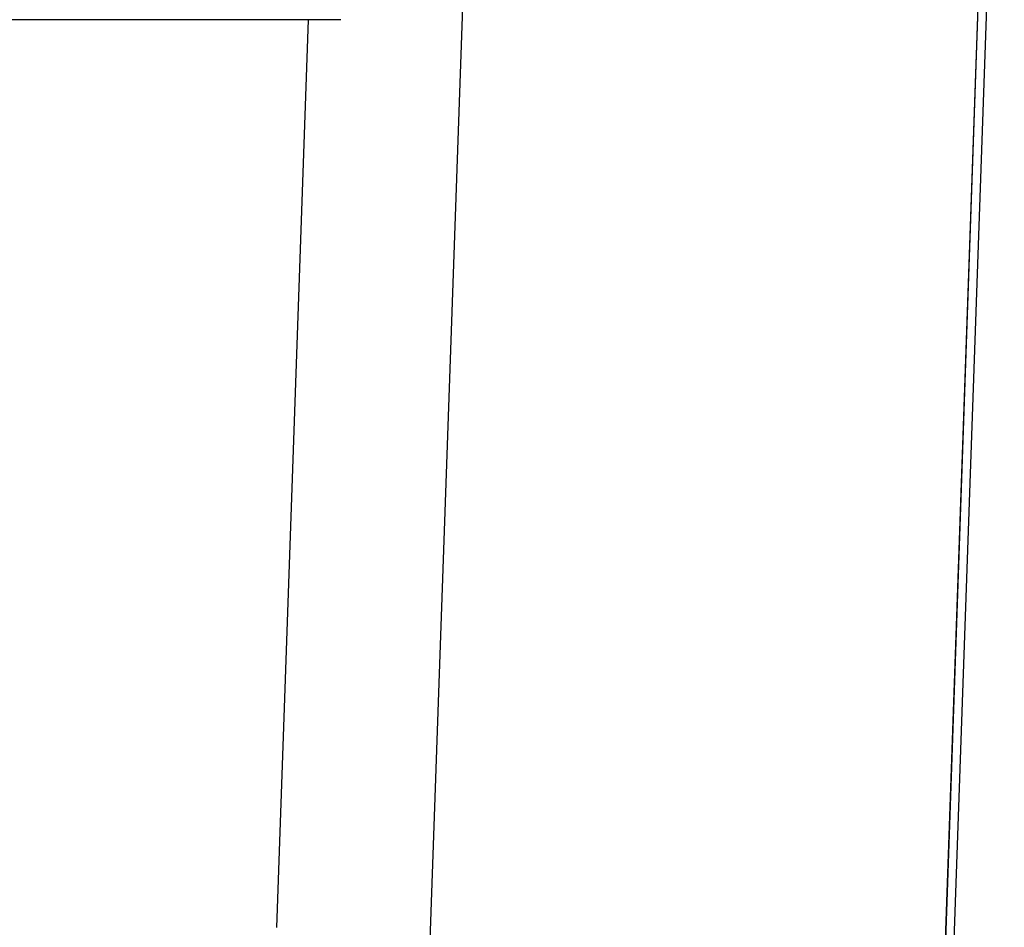
# Model space of a CAD drawing. Units: inches. Extents: x 0.3 to 21.8, y 0.2 to 16.9.
# Drawn here: x 9 to 9.4, y 10.6 to 11 of the extents above; entities that cross this region are included whole.
import ezdxf

# ---------------------------------------------------------------- set-up
doc = ezdxf.new("R2010")
doc.units = ezdxf.units.IN
doc.header["$MEASUREMENT"] = 0
doc.header["$PDSIZE"] = -1
doc.styles.add('SLDTEXTSTYLE0', font='TXT', dxfattribs={"width": 0.75})
doc.dimstyles.new('SLDDIMSTYLE1', dxfattribs={"dimtxt": 0.125, "dimasz": 0.13, "dimexe": 0, "dimexo": 0.0625, "dimgap": 0.03125, "dimtad": 0, "dimtih": 1, "dimtoh": 1, "dimdec": 6, "dimlfac": 22, "dimrnd": 1e-09, "dimzin": 12, "dimdsep": 46, "dimtxsty": 'SLDTEXTSTYLE0', "dimsah": 1, "dimcen": 0.09, "dimadec": 0, "dimazin": 3, "dimtfac": 1, "dimtofl": 0, "dimtmove": 0, "dimatfit": 3, "dimfxl": 1, "dimfrac": 2, "dimtolj": 1, "dimtzin": 12, "dimarcsym": 0})

# ---------------------------------------------------------------- blocks, each defined once
blk = doc.blocks.new('_D_5')
at = {"color": 0, "linetype": 'Continuous', "lineweight": -2, "transparency": 16777216}
for p, q in [((9.34691, 12.23531), (8.24456, 12.23531)), ((8.24456, 12.10531), (8.24456, 10.54419)), ((8.24456, 8.60395), (8.24456, 10.35669)), ((9.22605, 8.47395), (8.24456, 8.47395))]:
    blk.add_line(p, q, dxfattribs=at)
at = {"color": 0, "linetype": 'Continuous', "transparency": 16777216}
for points in [[(8.2229, 12.10531), (8.26623, 12.10531), (8.24456, 12.23531)], [(8.2229, 8.60395), (8.26623, 8.60395), (8.24456, 8.47395)]]:
    blk.add_solid(points, dxfattribs=at)
at = {"layer": 'Defpoints', "color": 0, "linetype": 'Continuous', "transparency": 16777216}
for p in [(9.40941, 12.23531), (8.24456, 8.47395), (9.28855, 8.47395)]:
    blk.add_point(p, dxfattribs=at)
at = {"color": 0, "linetype": 'Continuous', "lineweight": 18, "transparency": 16777216, "insert": (8.24456, 10.51294), "char_height": 0.125, "attachment_point": 2, "style": 'SLDTEXTSTYLE0'}
blk.add_mtext('\\A1;104 1/4"', dxfattribs=at)

msp = doc.modelspace()

# ---------------------------------------------------------------- linework, layer by layer
at = {"color": 7, "linetype": 'Continuous', "lineweight": 25}
for p, q in [((9.40946519, 11.2237923), (9.3715913, 10.13922612)), ((9.37181869, 10.13921818), (9.40970405, 11.22411281)), ((9.37523356, 10.13909893), (9.41311973, 11.22401663)), ((9.19414678, 11.06307182), (9.17918373, 10.63458633)), ((9.14304156, 11.01372009), (8.93599047, 11.01372009)), ((9.11705309, 10.64407312), (9.12996145, 11.01372009))]:
    msp.add_line(p, q, dxfattribs=at)

# ---------------------------------------------------------------- dimensions: what is measured, and where the dimension line sits
at = {"color": 7, "linetype": 'Continuous', "lineweight": 18}
dim = msp.add_linear_dim(base=(8.24456201, 8.47394736), p1=(9.40941072, 12.235311), p2=(9.28855309, 8.47394736), angle=90, text='104 1/4"', dimstyle='SLDDIMSTYLE1', dxfattribs=at)
dim.commit()
dim.dimension.update_dxf_attribs({"geometry": '_D_5', "text_midpoint": (8.24456201, 10.45044417), "dimtype": 160})

doc.saveas('drawing.dxf')
